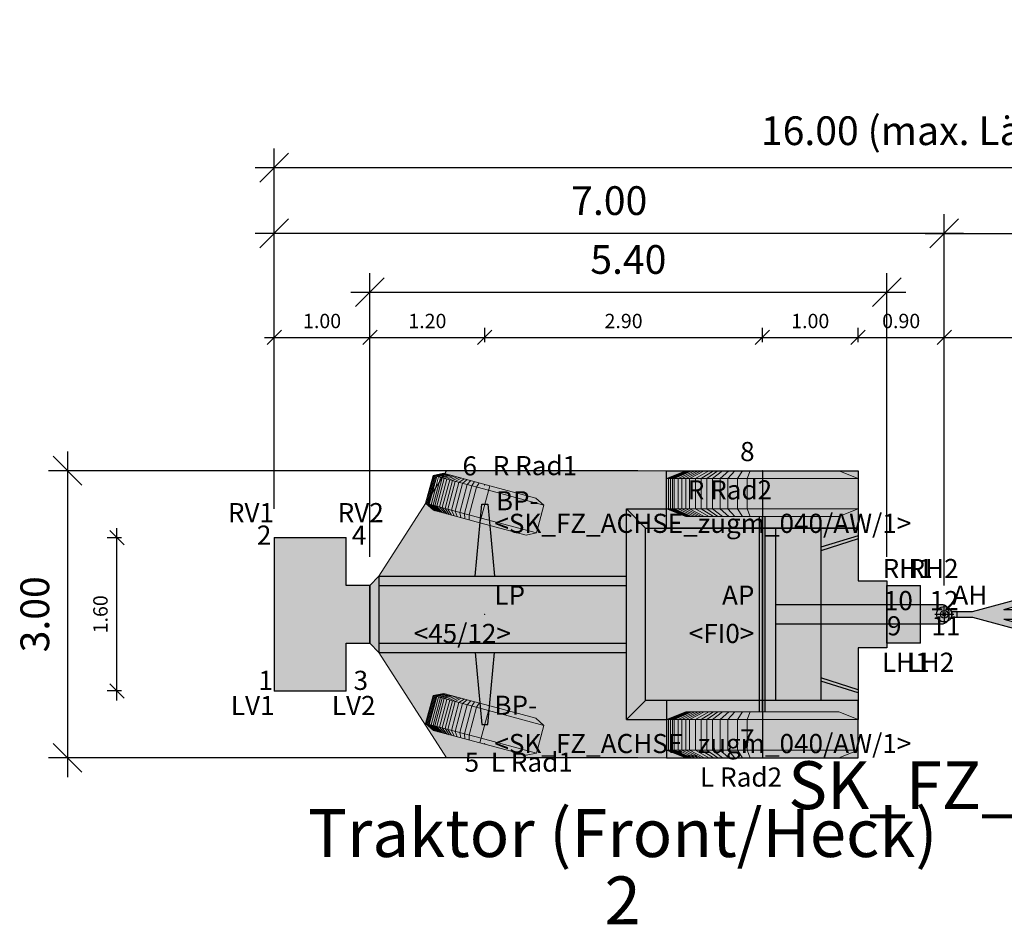
# Model space of a CAD drawing. Units: metres. Extents: x 255 to 1126, y -25 to 1075.
# Drawn here: x 947 to 957, y 278 to 288 of the extents above; entities that cross this region are included whole.
import ezdxf
from ezdxf.enums import TextEntityAlignment as Align

# ---------------------------------------------------------------- set-up
doc = ezdxf.new("R2010")
doc.units = ezdxf.units.M
for name, color, linetype, lineweight in [('P_SK_AL_B000_T___$_____$FzgBemassung', 162, 'Continuous', 5), ('P_SK_AL_SKFZ_B___$_____$FzgPunkt', 162, 'Continuous', 0), ('P_SK_AL_SKFZ_B___$_____$FzgRad', 10, 'Continuous', 0), ('P_SK_AL_SKFZ_B___$_____$FzgRadA', 10, 'Continuous', 18), ('P_SK_AL_SKFZ_B___$_____$FzgSpurPunkt_allgemein', 162, 'Continuous', 0), ('P_SK_AL_SKFZ_L___$_____$FzgSichtFeldlinienGrenze', 12, 'Continuous', 0), ('P_SK_AL_SKFZ_T___$_____$FzgBezeichnung', 162, 'Continuous', 0), ('P_SK_AL_SKFZ_T___$_____$FzgNummer', 162, 'Continuous', 0), ('P_SK_AL_SKFZ_T___$_____$FzgPunktBezeichnung', 162, 'Continuous', 0), ('P_SK_AL_SKFZ_T___$_____$FzgPunktID', 162, 'Continuous', 0), ('P_SK_AL_SKFZ_T___$_____$FzgPunktID2', 254, 'Continuous', 0), ('P_SK_ST_SKFZ_B_LP$_____$Fahrzeug', 176, 'Continuous', 30)]:
    doc.layers.add(name, color=color, linetype=linetype, lineweight=lineweight)
doc.layers.add('P_SK_AL_SKHK_F___$_____$FzgHuellSchraffur', color=253, linetype='Continuous', lineweight=0, transparency=0.45)
doc.styles.add('HMapSK_FzgAtt', font='isocpeur.ttf')
doc.styles.add('HMapSK_FzgPosBlock', font='isocpeur.ttf')
doc.styles.get("Standard").update_dxf_attribs({"font": 'arial.ttf'})
doc.dimstyles.new('SK_AL_FzgBibliothek', dxfattribs={"dimtxt": 0.3, "dimasz": 0.3, "dimexe": 0.2, "dimexo": 0.3, "dimgap": 0.15, "dimtad": 1, "dimzin": 1, "dimdsep": 46, "dimtxsty": 'Standard', "dimblk": 'OBLIQUE', "dimcen": 1, "dimdle": 0.2, "dimadec": 1, "dimazin": 0, "dimtfac": 1, "dimtmove": 0, "dimatfit": 3, "dimfxl": 0.2, "dimarcsym": 0})
doc.dimstyles.new('SK_AL_FzgBibliothek_3', dxfattribs={"dimscale": 0.5, "dimtxt": 0.3, "dimasz": 0.3, "dimexe": 0.2, "dimexo": 0.3, "dimgap": 0.15, "dimtad": 1, "dimzin": 1, "dimdsep": 46, "dimtxsty": 'Standard', "dimblk": 'OBLIQUE', "dimcen": 1, "dimdle": 0.2, "dimadec": 1, "dimazin": 0, "dimtfac": 1, "dimtmove": 0, "dimatfit": 3, "dimfxl": 0.1, "dimfxlon": 1, "dimarcsym": 0})

# ---------------------------------------------------------------- blocks, each defined once
blk = doc.blocks.new('B1')
blk.add_point((0, 0))
blk.add_point((0, 0))
at = {"layer": 'P_SK_AL_SKFZ_T___$_____$FzgPunktBezeichnung', "color": 0, "style": 'HMapSK_FzgPosBlock'}
blk.add_attdef('BEZ', (0.1, -0.3), '', height=0.2, dxfattribs=at)
blk.add_attdef('BEZ', (0.1, -0.3), '', height=0.2, dxfattribs=at)
at = {"layer": 'P_SK_AL_SKFZ_T___$_____$FzgPunktID', "color": 0, "style": 'HMapSK_FzgPosBlock'}
blk.add_attdef('ID', (0.1, 0.1), '', height=0.2, dxfattribs=at)
blk.add_attdef('ID', (0.1, 0.1), '', height=0.2, dxfattribs=at)
blk = doc.blocks.new('RAD')
at = {"layer": 'P_SK_AL_SKFZ_B___$_____$FzgRad'}
for p, q in [((-0.49, 0.25), (-0.392, 0.3)), ((-0.48, 0.25), (-0.384, 0.3)), ((-0.47, 0.25), (-0.376, 0.3)), ((-0.46, 0.25), (-0.368, 0.3)), ((-0.44, 0.25), (-0.352, 0.3)), ((-0.42, 0.25), (-0.336, 0.3)), ((-0.4, 0.25), (-0.32, 0.3)), ((-0.38, 0.25), (-0.304, 0.3)), ((-0.35, 0.25), (-0.28, 0.3)), ((-0.32, 0.25), (-0.256, 0.3)), ((-0.29, 0.25), (-0.232, 0.3)), ((-0.26, 0.25), (-0.208, 0.3)), ((-0.22, 0.25), (-0.176, 0.3)), ((-0.18, 0.25), (-0.144, 0.3)), ((-0.13, 0.25), (-0.104, 0.3)), ((-0.08, 0.25), (-0.064, 0.3)), ((0, 0.3), (0, 0)), ((0, 0.25), (-0.5, 0.25)), ((-0.49, 0.25), (-0.49, 0.05)), ((-0.48, 0.25), (-0.48, 0.05)), ((-0.47, 0.25), (-0.47, 0.05)), ((-0.46, 0.25), (-0.46, 0.05)), ((-0.44, 0.25), (-0.44, 0.05)), ((-0.42, 0.25), (-0.42, 0.05)), ((-0.4, 0.25), (-0.4, 0.05)), ((-0.38, 0.25), (-0.38, 0.05)), ((-0.35, 0.25), (-0.35, 0.05)), ((-0.32, 0.25), (-0.32, 0.05)), ((-0.29, 0.25), (-0.29, 0.05)), ((-0.26, 0.25), (-0.26, 0.05)), ((-0.22, 0.25), (-0.22, 0.05)), ((-0.18, 0.25), (-0.18, 0.05)), ((-0.13, 0.25), (-0.13, 0.05)), ((-0.08, 0.25), (-0.08, 0.05)), ((0, 0.25), (0.5, 0.25)), ((0, 0.25), (0.5, 0.25)), ((-0.5, 0.05), (0, 0.05)), ((-0.49, 0.05), (-0.392, 0)), ((-0.48, 0.05), (-0.384, 0)), ((-0.47, 0.05), (-0.376, 0)), ((-0.46, 0.05), (-0.368, 0)), ((-0.44, 0.05), (-0.352, 0)), ((-0.42, 0.05), (-0.336, 0)), ((-0.4, 0.05), (-0.32, 0)), ((-0.38, 0.05), (-0.304, 0)), ((-0.35, 0.05), (-0.28, 0)), ((-0.32, 0.05), (-0.256, 0)), ((-0.29, 0.05), (-0.232, 0)), ((-0.26, 0.05), (-0.208, 0)), ((-0.22, 0.05), (-0.176, 0)), ((-0.18, 0.05), (-0.144, 0)), ((-0.13, 0.05), (-0.104, 0)), ((-0.08, 0.05), (-0.064, 0)), ((0.5, 0.05), (0, 0.05)), ((0.5, 0.05), (0, 0.05))]:
    blk.add_line(p, q, dxfattribs=at)
at = {"layer": 'P_SK_AL_SKFZ_B___$_____$FzgRadA'}
for p, q in [((-0.5, 0.25), (-0.4, 0.3)), ((-0.4, 0.3), (0, 0.3)), ((0.4, 0.3), (0, 0.3)), ((0.4, 0.3), (0.5, 0.25)), ((-0.5, 0.25), (-0.5, 0.05)), ((0.5, 0.25), (0.5, 0.05)), ((-0.5, 0.05), (-0.4, 0)), ((-0.4, 0), (0, 0)), ((0.4, 0), (0, 0)), ((0.5, 0.05), (0.4, 0))]:
    blk.add_line(p, q, dxfattribs=at)
blk = doc.blocks.new('*U177')
at = {"layer": 'P_SK_AL_SKHK_F___$_____$FzgHuellSchraffur'}
h = blk.add_hatch(color=256, dxfattribs=at)
h.dxf.hatch_style = 1
h.paths.add_polyline_path([(-1.2, 0.3), (-1.107, 0.4), (-0.4, 1.5), (1.9, 1.5), (3.9, 1.5), (3.9, 0.35), (4.2, 0.35), (4.2, -0.35), (3.9, -0.35), (3.9, -1.5), (1.9, -1.5), (-0.4, -1.5), (-1.107, -0.4), (-1.2, -0.3)])
h = blk.add_hatch(color=256, dxfattribs=at)
h.dxf.hatch_style = 1
h.paths.add_polyline_path([(-1.2, 0.3), (-1.45, 0.3), (-1.45, 0.8), (-2.2, 0.8), (-2.2, -0.8), (-1.45, -0.8), (-1.45, -0.3), (-1.2, -0.3)])
h = blk.add_hatch(color=256, dxfattribs=at)
h.dxf.hatch_style = 1
h.paths.add_polyline_path([(4.2, 0.3), (4.45, 0.3), (4.55, 0.3), (4.55, -0.3), (4.45, -0.3), (4.2, -0.3)])
h = blk.add_hatch(color=256, dxfattribs=at)
h.dxf.hatch_style = 1
edge = h.paths.add_edge_path()
edge.add_line((3.037, -0.1), (4.775, -0.1))
edge.add_arc((4.775, -0.025), 0.075, 270, 360)
edge.add_line((4.85, -0.025), (4.85, 0.025))
edge.add_arc((4.775, 0.025), 0.075, 360, 450)
edge.add_line((4.775, 0.1), (3.037, 0.1))
edge.add_line((3.037, 0.1), (3.037, -0.1))
for p, q in [((2.9, 1.5), (2.9, -1.5)), ((1.479, -1.1), (1.479, 1.1)), ((1.479, 1.1), (1.9, 1.1)), ((1.479, 1.1), (1.679, 0.9)), ((2.87, -1.02), (2.87, 1.02)), ((2.9, -1.02), (2.9, 1.02)), ((2.93, -1.02), (2.93, 1.02)), ((1.679, -0.9), (1.679, 0.9)), ((1.679, 0.9), (3.9, 0.9)), ((3.51, 0.9), (3.51, -0.9)), ((3.9, 0.821), (3.51, 0.7)), ((3.9, 0.788), (3.51, 0.662)), ((-1.2, 0.3), (-1.107, 0.4)), ((-1.107, 0.4), (-1.107, -0.4)), ((-1.107, 0.4), (1.479, 0.4)), ((-1.2, 0.3), (-1.2, -0.3)), ((-1.107, 0.3), (1.479, 0.3)), ((4.782, -0.018), (4.818, 0.018)), ((4.818, -0.018), (4.782, 0.018)), ((-1.2, -0.3), (-1.107, -0.4)), ((-1.107, -0.3), (1.479, -0.3)), ((-1.107, -0.4), (1.479, -0.4)), ((3.9, -0.788), (3.51, -0.662)), ((3.9, -0.821), (3.51, -0.7)), ((1.479, -1.1), (1.679, -0.9)), ((3.9, -0.9), (1.679, -0.9)), ((1.479, -1.1), (1.9, -1.1))]:
    blk.add_line(p, q)
for points in [[(3.9, 0.9), (1.9, 0.9), (1.9, 1.5), (3.9, 1.5)], [(-1.2, 0.3), (-1.45, 0.3), (-1.45, 0.8), (-2.2, 0.8), (-2.2, -0.8), (-1.45, -0.8), (-1.45, -0.3), (-1.2, -0.3)], [(4.2, 0.3), (4.45, 0.3), (4.45, 0.3), (4.55, 0.3), (4.55, -0.3), (4.45, -0.3), (4.45, -0.3), (4.2, -0.3)], [(3.9, -0.9), (1.9, -0.9), (1.9, -1.5), (3.9, -1.5)]]:
    blk.add_lwpolyline(points, close=True)
for points in [[(-0.1, 0.4), (-0.03, 1.15), (0.03, 1.15), (0.1, 0.4)], [(3.9, 1.1), (3.9, 0.35), (4.2, 0.35), (4.2, -0.35), (3.9, -0.35), (3.9, -1.1)], [(3.037, 0.9), (3.037, -0.9)], [(-0.1, -0.4), (-0.03, -1.15), (0.03, -1.15), (0.1, -0.4)]]:
    blk.add_lwpolyline(points)
blk.add_lwpolyline([(3.037, -0.1), (4.775, -0.1, 0.414214), (4.85, -0.025), (4.85, 0.025, 0.414214), (4.775, 0.1), (3.037, 0.1)], format="xyb", close=True)
at = {"layer": 'P_SK_AL_SKFZ_L___$_____$FzgSichtFeldlinienGrenze'}
for points in [[(-1.2, 0.3), (-1.107, 0.4), (-0.4, 1.5), (1.9, 1.5), (3.9, 1.5), (3.9, 0.35), (4.2, 0.35), (4.2, -0.35), (3.9, -0.35), (3.9, -1.5), (1.9, -1.5), (-0.4, -1.5), (-1.107, -0.4), (-1.2, -0.3)], [(-1.2, 0.3), (-1.45, 0.3), (-1.45, 0.8), (-2.2, 0.8), (-2.2, -0.8), (-1.45, -0.8), (-1.45, -0.3), (-1.2, -0.3)], [(4.2, 0.3), (4.45, 0.3), (4.45, 0.3), (4.55, 0.3), (4.55, -0.3), (4.45, -0.3), (4.45, -0.3), (4.2, -0.3)]]:
    blk.add_lwpolyline(points, close=True, dxfattribs=at)
at = {"xscale": 2, "yscale": 1.6, "zscale": 1.6}
for p in [(2.9, 1.02), (2.9, -1.5)]:
    blk.add_blockref('RAD', p, dxfattribs=at)
at = {"layer": 'P_SK_AL_SKFZ_B___$_____$FzgPunkt'}
ref = blk.add_blockref('B1', (0, 1.15), dxfattribs=at)
ref.add_attrib('BEZ', '<SK_FZ_ACHSE_zugm_040/AW/1>', (0.1, 0.85), dxfattribs={"layer": 'P_SK_AL_SKFZ_T___$_____$FzgPunktBezeichnung', "color": 0, "height": 0.2, "style": 'HMapSK_FzgPosBlock'})
ref.add_attrib('ID', 'BP-', (0.116, 1.086), dxfattribs={"layer": 'P_SK_AL_SKFZ_T___$_____$FzgPunktID', "height": 0.2, "style": 'HMapSK_FzgPosBlock'})
ref = blk.add_blockref('B1', (-2.2, 0.8), dxfattribs=at)
ref.add_attrib('BEZ', 'RV1', (-2.684, 0.962), dxfattribs={"layer": 'P_SK_AL_SKFZ_T___$_____$FzgPunktBezeichnung', "color": 0, "height": 0.2, "style": 'HMapSK_FzgPosBlock'})
ref.add_attrib('ID', '2', (-2.381, 0.727), dxfattribs={"layer": 'P_SK_AL_SKFZ_T___$_____$FzgPunktID2', "height": 0.2, "style": 'HMapSK_FzgPosBlock'})
ref = blk.add_blockref('B1', (-1.45, 0.8), dxfattribs=at)
ref.add_attrib('BEZ', 'RV2', (-1.537, 0.962), dxfattribs={"layer": 'P_SK_AL_SKFZ_T___$_____$FzgPunktBezeichnung', "color": 0, "height": 0.2, "style": 'HMapSK_FzgPosBlock'})
ref.add_attrib('ID', '4', (-1.389, 0.727), dxfattribs={"layer": 'P_SK_AL_SKFZ_T___$_____$FzgPunktID2', "height": 0.2, "style": 'HMapSK_FzgPosBlock'})
ref = blk.add_blockref('B1', (4.45, 0.3), dxfattribs=at)
ref.add_attrib('BEZ', 'RH1', (4.156, 0.378), dxfattribs={"layer": 'P_SK_AL_SKFZ_T___$_____$FzgPunktBezeichnung', "color": 0, "height": 0.2, "style": 'HMapSK_FzgPosBlock'})
ref.add_attrib('ID', '10', (4.169, 0.043), dxfattribs={"layer": 'P_SK_AL_SKFZ_T___$_____$FzgPunktID2', "height": 0.2, "style": 'HMapSK_FzgPosBlock'})
ref = blk.add_blockref('B1', (4.55, 0.3), dxfattribs=at)
ref.add_attrib('BEZ', 'RH2', (4.426, 0.378), dxfattribs={"layer": 'P_SK_AL_SKFZ_T___$_____$FzgPunktBezeichnung', "color": 0, "height": 0.2, "style": 'HMapSK_FzgPosBlock'})
ref.add_attrib('ID', '12', (4.647, 0.043), dxfattribs={"layer": 'P_SK_AL_SKFZ_T___$_____$FzgPunktID2', "height": 0.2, "style": 'HMapSK_FzgPosBlock'})
ref = blk.add_blockref('B1', (0, 0), dxfattribs=at)
ref.add_attrib('BEZ', '<45/12>', (-0.743, -0.3), dxfattribs={"layer": 'P_SK_AL_SKFZ_T___$_____$FzgPunktBezeichnung', "color": 0, "height": 0.2, "style": 'HMapSK_FzgPosBlock'})
ref.add_attrib('ID', 'LP', (0.1, 0.1), dxfattribs={"layer": 'P_SK_AL_SKFZ_T___$_____$FzgPunktID', "height": 0.2, "style": 'HMapSK_FzgPosBlock'})
ref = blk.add_blockref('B1', (2.9, 0), dxfattribs=at)
ref.add_attrib('BEZ', '<FI0>', (2.131, -0.3), dxfattribs={"layer": 'P_SK_AL_SKFZ_T___$_____$FzgPunktBezeichnung', "color": 0, "height": 0.2, "style": 'HMapSK_FzgPosBlock'})
ref.add_attrib('ID', 'AP', (2.478, 0.1), dxfattribs={"layer": 'P_SK_AL_SKFZ_T___$_____$FzgPunktID', "height": 0.2, "style": 'HMapSK_FzgPosBlock'})
ref = blk.add_blockref('B1', (4.8, 0), dxfattribs=at)
ref.add_attrib('ID', 'AH', (4.885, 0.1), dxfattribs={"layer": 'P_SK_AL_SKFZ_T___$_____$FzgPunktID', "height": 0.2, "style": 'HMapSK_FzgPosBlock'})
ref = blk.add_blockref('B1', (4.45, -0.3), dxfattribs=at)
ref.add_attrib('BEZ', 'LH1', (4.149, -0.601), dxfattribs={"layer": 'P_SK_AL_SKFZ_T___$_____$FzgPunktBezeichnung', "color": 0, "height": 0.2, "style": 'HMapSK_FzgPosBlock'})
ref.add_attrib('ID', '9', (4.202, -0.22), dxfattribs={"layer": 'P_SK_AL_SKFZ_T___$_____$FzgPunktID2', "height": 0.2, "style": 'HMapSK_FzgPosBlock'})
ref = blk.add_blockref('B1', (4.55, -0.3), dxfattribs=at)
ref.add_attrib('BEZ', 'LH2', (4.406, -0.601), dxfattribs={"layer": 'P_SK_AL_SKFZ_T___$_____$FzgPunktBezeichnung', "color": 0, "height": 0.2, "style": 'HMapSK_FzgPosBlock'})
ref.add_attrib('ID', '11', (4.667, -0.22), dxfattribs={"layer": 'P_SK_AL_SKFZ_T___$_____$FzgPunktID2', "height": 0.2, "style": 'HMapSK_FzgPosBlock'})
ref = blk.add_blockref('B1', (-2.2, -0.8), dxfattribs=at)
ref.add_attrib('BEZ', 'LV1', (-2.653, -1.053), dxfattribs={"layer": 'P_SK_AL_SKFZ_T___$_____$FzgPunktBezeichnung', "color": 0, "height": 0.2, "style": 'HMapSK_FzgPosBlock'})
ref.add_attrib('ID', '1', (-2.365, -0.79), dxfattribs={"layer": 'P_SK_AL_SKFZ_T___$_____$FzgPunktID2', "height": 0.2, "style": 'HMapSK_FzgPosBlock'})
ref = blk.add_blockref('B1', (-1.45, -0.8), dxfattribs=at)
ref.add_attrib('BEZ', 'LV2', (-1.598, -1.053), dxfattribs={"layer": 'P_SK_AL_SKFZ_T___$_____$FzgPunktBezeichnung', "color": 0, "height": 0.2, "style": 'HMapSK_FzgPosBlock'})
ref.add_attrib('ID', '3', (-1.371, -0.79), dxfattribs={"layer": 'P_SK_AL_SKFZ_T___$_____$FzgPunktID2', "height": 0.2, "style": 'HMapSK_FzgPosBlock'})
ref = blk.add_blockref('B1', (0, -1.15), dxfattribs=at)
ref.add_attrib('BEZ', '<SK_FZ_ACHSE_zugm_040/AW/1>', (0.1, -1.45), dxfattribs={"layer": 'P_SK_AL_SKFZ_T___$_____$FzgPunktBezeichnung', "color": 0, "height": 0.2, "style": 'HMapSK_FzgPosBlock'})
ref.add_attrib('ID', 'BP-', (0.1, -1.05), dxfattribs={"layer": 'P_SK_AL_SKFZ_T___$_____$FzgPunktID', "height": 0.2, "style": 'HMapSK_FzgPosBlock'})
at = {"layer": 'P_SK_AL_SKFZ_B___$_____$FzgSpurPunkt_allgemein'}
ref = blk.add_blockref('B1', (2.9, 1.5), dxfattribs=at)
ref.add_attrib('BEZ', 'R Rad2', (2.12, 1.2), dxfattribs={"layer": 'P_SK_AL_SKFZ_T___$_____$FzgPunktBezeichnung', "color": 0, "height": 0.2, "style": 'HMapSK_FzgPosBlock'})
ref.add_attrib('ID', '8', (2.667, 1.6), dxfattribs={"layer": 'P_SK_AL_SKFZ_T___$_____$FzgPunktID2', "height": 0.2, "style": 'HMapSK_FzgPosBlock'})
ref = blk.add_blockref('B1', (0, 1.35), dxfattribs=at)
ref.add_attrib('BEZ', 'R Rad1', (0.083, 1.453), dxfattribs={"layer": 'P_SK_AL_SKFZ_T___$_____$FzgPunktBezeichnung', "color": 0, "height": 0.2, "style": 'HMapSK_FzgPosBlock'})
ref.add_attrib('ID', '6', (-0.233, 1.45), dxfattribs={"layer": 'P_SK_AL_SKFZ_T___$_____$FzgPunktID2', "height": 0.2, "style": 'HMapSK_FzgPosBlock'})
ref = blk.add_blockref('B1', (2.9, -1.5), dxfattribs=at)
ref.add_attrib('BEZ', 'L Rad2', (2.249, -1.8), dxfattribs={"layer": 'P_SK_AL_SKFZ_T___$_____$FzgPunktBezeichnung', "color": 0, "height": 0.2, "style": 'HMapSK_FzgPosBlock'})
ref.add_attrib('ID', '7', (2.667, -1.4), dxfattribs={"layer": 'P_SK_AL_SKFZ_T___$_____$FzgPunktID2', "height": 0.2, "style": 'HMapSK_FzgPosBlock'})
ref = blk.add_blockref('B1', (0, -1.35), dxfattribs=at)
ref.add_attrib('BEZ', 'L Rad1', (0.063, -1.644), dxfattribs={"layer": 'P_SK_AL_SKFZ_T___$_____$FzgPunktBezeichnung', "color": 0, "height": 0.2, "style": 'HMapSK_FzgPosBlock'})
ref.add_attrib('ID', '5', (-0.211, -1.644), dxfattribs={"layer": 'P_SK_AL_SKFZ_T___$_____$FzgPunktID2', "height": 0.2, "style": 'HMapSK_FzgPosBlock'})
at = {"layer": 'P_SK_AL_SKFZ_T___$_____$FzgBezeichnung', "style": 'HMapSK_FzgAtt'}
blk.add_attdef('FZGBEZ', text='', height=0.5, dxfattribs=at).set_placement((1.44, -2.535), align=Align.CENTER)
at = {"layer": 'P_SK_AL_SKFZ_T___$_____$FzgNummer', "style": 'HMapSK_FzgAtt'}
blk.add_attdef('FZGNR', text='', height=0.5, dxfattribs=at).set_placement((1.44, -3.238), align=Align.CENTER)
blk = doc.blocks.new('SK_FZ_ACHSE_zugm_040')
at = {"layer": 'P_SK_AL_SKFZ_B___$_____$FzgRad'}
for p, q in [((0, 0.15), (-0.6, 0.15)), ((-0.59, 0.15), (-0.492, 0.2)), ((-0.59, 0.15), (-0.59, -0.15)), ((-0.58, 0.15), (-0.484, 0.2)), ((-0.58, 0.15), (-0.58, -0.15)), ((-0.57, 0.15), (-0.476, 0.2)), ((-0.57, 0.15), (-0.57, -0.15)), ((-0.56, 0.15), (-0.468, 0.2)), ((-0.56, 0.15), (-0.56, -0.15)), ((-0.54, 0.15), (-0.452, 0.2)), ((-0.54, 0.15), (-0.54, -0.15)), ((-0.52, 0.15), (-0.436, 0.2)), ((-0.52, 0.15), (-0.52, -0.15)), ((-0.5, 0.15), (-0.42, 0.2)), ((-0.5, 0.15), (-0.5, -0.15)), ((-0.48, 0.15), (-0.404, 0.2)), ((-0.48, 0.15), (-0.48, -0.15)), ((-0.45, 0.15), (-0.38, 0.2)), ((-0.45, 0.15), (-0.45, -0.15)), ((-0.42, 0.15), (-0.356, 0.2)), ((-0.42, 0.15), (-0.42, -0.15)), ((-0.39, 0.15), (-0.332, 0.2)), ((-0.39, 0.15), (-0.39, -0.15)), ((-0.36, 0.15), (-0.308, 0.2)), ((-0.36, 0.15), (-0.36, -0.15)), ((-0.32, 0.15), (-0.276, 0.2)), ((-0.32, 0.15), (-0.32, -0.15)), ((-0.28, 0.15), (-0.244, 0.2)), ((-0.28, 0.15), (-0.28, -0.15)), ((-0.23, 0.15), (-0.204, 0.2)), ((-0.23, 0.15), (-0.23, -0.15)), ((-0.18, 0.15), (-0.164, 0.2)), ((-0.18, 0.15), (-0.18, -0.15)), ((-0.13, 0.15), (-0.114, 0.2)), ((-0.13, 0.15), (-0.13, -0.15)), ((0, 0.2), (0, -0.2)), ((0, 0.15), (0.6, 0.15)), ((0, 0.15), (0.6, 0.15)), ((-0.6, -0.15), (0, -0.15)), ((-0.59, -0.15), (-0.492, -0.2)), ((-0.58, -0.15), (-0.484, -0.2)), ((-0.57, -0.15), (-0.476, -0.2)), ((-0.56, -0.15), (-0.468, -0.2)), ((-0.54, -0.15), (-0.452, -0.2)), ((-0.52, -0.15), (-0.436, -0.2)), ((-0.5, -0.15), (-0.42, -0.2)), ((-0.48, -0.15), (-0.404, -0.2)), ((-0.45, -0.15), (-0.38, -0.2)), ((-0.42, -0.15), (-0.356, -0.2)), ((-0.39, -0.15), (-0.332, -0.2)), ((-0.36, -0.15), (-0.308, -0.2)), ((-0.32, -0.15), (-0.276, -0.2)), ((-0.28, -0.15), (-0.244, -0.2)), ((-0.23, -0.15), (-0.204, -0.2)), ((-0.18, -0.15), (-0.164, -0.2)), ((-0.13, -0.15), (-0.114, -0.2)), ((0.6, -0.15), (0, -0.15)), ((0.6, -0.15), (0, -0.15))]:
    blk.add_line(p, q, dxfattribs=at)
at = {"layer": 'P_SK_AL_SKFZ_B___$_____$FzgRadA'}
for p, q in [((-0.6, 0.15), (-0.5, 0.2)), ((-0.6, 0.15), (-0.6, -0.15)), ((-0.5, 0.2), (0, 0.2)), ((0.5, 0.2), (0, 0.2)), ((0.5, 0.2), (0.6, 0.15)), ((0.6, 0.15), (0.6, -0.15)), ((-0.6, -0.15), (-0.5, -0.2)), ((-0.5, -0.2), (0, -0.2)), ((0.5, -0.2), (0, -0.2)), ((0.6, -0.15), (0.5, -0.2))]:
    blk.add_line(p, q, dxfattribs=at)
blk = doc.blocks.new('_Oblique')
at = {"color": 0, "lineweight": -2}
blk.add_line((-0.5, -0.5), (0.5, 0.5), dxfattribs=at)
blk = doc.blocks.new('*D855')
at = {"layer": 'Defpoints', "color": 0, "transparency": 16777216}
for p in [(953.915, 282.817), (947.656, 279.817), (953.915, 279.817)]:
    blk.add_point(p, dxfattribs=at)
at = {"layer": 'P_SK_AL_B000_T___$_____$FzgBemassung', "color": 0, "lineweight": -2, "transparency": 16777216}
for p, q in [((947.656, 283.017), (947.656, 279.617)), ((953.615, 282.817), (947.456, 282.817)), ((953.615, 279.817), (947.456, 279.817))]:
    blk.add_line(p, q, dxfattribs=at)
at = {"layer": 'P_SK_AL_B000_T___$_____$FzgBemassung', "color": 0, "lineweight": -2, "transparency": 16777216, "xscale": 0.3, "yscale": 0.3, "zscale": 0.3}
for p, rotation in [((947.656, 282.817), 90), ((947.656, 279.817), 270)]:
    blk.add_blockref('_Oblique', p, dxfattribs=dict(at, rotation=rotation))
at = {"layer": 'P_SK_AL_B000_T___$_____$FzgBemassung', "color": 0, "transparency": 16777216, "insert": (947.353, 281.317), "char_height": 0.3, "attachment_point": 5, "rotation": 90}
blk.add_mtext('3.00', dxfattribs=at)
blk = doc.blocks.new('*D856')
at = {"layer": 'Defpoints', "color": 0, "transparency": 16777216}
for p in [(965.815, 285.982), (949.815, 282.117), (965.815, 282.067)]:
    blk.add_point(p, dxfattribs=at)
at = {"layer": 'P_SK_AL_B000_T___$_____$FzgBemassung', "color": 0, "lineweight": -2, "transparency": 16777216}
for p, q in [((949.815, 282.417), (949.815, 286.182)), ((965.815, 282.367), (965.815, 286.182)), ((949.615, 285.982), (966.015, 285.982))]:
    blk.add_line(p, q, dxfattribs=at)
at = {"layer": 'P_SK_AL_B000_T___$_____$FzgBemassung', "color": 0, "lineweight": -2, "transparency": 16777216, "xscale": 0.3, "yscale": 0.3, "zscale": 0.3, "rotation": 180}
blk.add_blockref('_Oblique', (949.815, 285.982), dxfattribs=at)
at = {"layer": 'P_SK_AL_B000_T___$_____$FzgBemassung', "color": 0, "lineweight": -2, "transparency": 16777216, "xscale": 0.3, "yscale": 0.3, "zscale": 0.3}
blk.add_blockref('_Oblique', (965.815, 285.982), dxfattribs=at)
at = {"layer": 'P_SK_AL_B000_T___$_____$FzgBemassung', "color": 0, "transparency": 16777216, "insert": (957.59, 286.329), "char_height": 0.3, "attachment_point": 5}
blk.add_mtext('16.00 (max. Länge = 16.00m)', dxfattribs=at)
blk = doc.blocks.new('*D857')
at = {"layer": 'Defpoints', "color": 0, "transparency": 16777216}
for p in [(950.815, 284.209), (949.815, 282.117), (950.815, 282.117)]:
    blk.add_point(p, dxfattribs=at)
at = {"layer": 'P_SK_AL_B000_T___$_____$FzgBemassung', "color": 0, "lineweight": -2, "transparency": 16777216}
for p, q in [((949.815, 284.159), (949.815, 284.309)), ((950.815, 284.159), (950.815, 284.309)), ((949.715, 284.209), (950.915, 284.209))]:
    blk.add_line(p, q, dxfattribs=at)
at = {"layer": 'P_SK_AL_B000_T___$_____$FzgBemassung', "color": 0, "lineweight": -2, "transparency": 16777216, "xscale": 0.15, "yscale": 0.15, "zscale": 0.15, "rotation": 180}
blk.add_blockref('_Oblique', (949.815, 284.209), dxfattribs=at)
at = {"layer": 'P_SK_AL_B000_T___$_____$FzgBemassung', "color": 0, "lineweight": -2, "transparency": 16777216, "xscale": 0.15, "yscale": 0.15, "zscale": 0.15}
blk.add_blockref('_Oblique', (950.815, 284.209), dxfattribs=at)
at = {"layer": 'P_SK_AL_B000_T___$_____$FzgBemassung', "color": 0, "transparency": 16777216, "insert": (950.315, 284.361), "char_height": 0.15, "attachment_point": 5}
blk.add_mtext('1.00', dxfattribs=at)
blk = doc.blocks.new('*D692')
at = {"layer": 'Defpoints', "color": 0, "transparency": 16777216}
for p in [(954.915, 284.209), (954.915, 282.817), (952.015, 282.667)]:
    blk.add_point(p, dxfattribs=at)
at = {"layer": 'P_SK_AL_B000_T___$_____$FzgBemassung', "color": 0, "lineweight": -2, "transparency": 16777216}
for p, q in [((952.015, 284.159), (952.015, 284.309)), ((954.915, 284.159), (954.915, 284.309)), ((951.915, 284.209), (955.015, 284.209))]:
    blk.add_line(p, q, dxfattribs=at)
at = {"layer": 'P_SK_AL_B000_T___$_____$FzgBemassung', "color": 0, "lineweight": -2, "transparency": 16777216, "xscale": 0.15, "yscale": 0.15, "zscale": 0.15, "rotation": 180}
blk.add_blockref('_Oblique', (952.015, 284.209), dxfattribs=at)
at = {"layer": 'P_SK_AL_B000_T___$_____$FzgBemassung', "color": 0, "lineweight": -2, "transparency": 16777216, "xscale": 0.15, "yscale": 0.15, "zscale": 0.15}
blk.add_blockref('_Oblique', (954.915, 284.209), dxfattribs=at)
at = {"layer": 'P_SK_AL_B000_T___$_____$FzgBemassung', "color": 0, "transparency": 16777216, "insert": (953.465, 284.361), "char_height": 0.15, "attachment_point": 5}
blk.add_mtext('2.90', dxfattribs=at)
blk = doc.blocks.new('*D693')
at = {"layer": 'Defpoints', "color": 0, "transparency": 16777216}
for p in [(955.915, 284.209), (954.915, 282.817), (955.915, 282.217)]:
    blk.add_point(p, dxfattribs=at)
at = {"layer": 'P_SK_AL_B000_T___$_____$FzgBemassung', "color": 0, "lineweight": -2, "transparency": 16777216}
for p, q in [((954.915, 284.159), (954.915, 284.309)), ((955.915, 284.159), (955.915, 284.309)), ((954.815, 284.209), (956.015, 284.209))]:
    blk.add_line(p, q, dxfattribs=at)
at = {"layer": 'P_SK_AL_B000_T___$_____$FzgBemassung', "color": 0, "lineweight": -2, "transparency": 16777216, "xscale": 0.15, "yscale": 0.15, "zscale": 0.15, "rotation": 180}
blk.add_blockref('_Oblique', (954.915, 284.209), dxfattribs=at)
at = {"layer": 'P_SK_AL_B000_T___$_____$FzgBemassung', "color": 0, "lineweight": -2, "transparency": 16777216, "xscale": 0.15, "yscale": 0.15, "zscale": 0.15}
blk.add_blockref('_Oblique', (955.915, 284.209), dxfattribs=at)
at = {"layer": 'P_SK_AL_B000_T___$_____$FzgBemassung', "color": 0, "transparency": 16777216, "insert": (955.415, 284.361), "char_height": 0.15, "attachment_point": 5}
blk.add_mtext('1.00', dxfattribs=at)
blk = doc.blocks.new('*D694')
at = {"layer": 'Defpoints', "color": 0, "transparency": 16777216}
for p in [(956.815, 284.209), (955.915, 282.217), (956.815, 281.317)]:
    blk.add_point(p, dxfattribs=at)
at = {"layer": 'P_SK_AL_B000_T___$_____$FzgBemassung', "color": 0, "lineweight": -2, "transparency": 16777216}
for p, q in [((955.915, 284.159), (955.915, 284.309)), ((956.815, 284.159), (956.815, 284.309)), ((955.815, 284.209), (956.915, 284.209))]:
    blk.add_line(p, q, dxfattribs=at)
at = {"layer": 'P_SK_AL_B000_T___$_____$FzgBemassung', "color": 0, "lineweight": -2, "transparency": 16777216, "xscale": 0.15, "yscale": 0.15, "zscale": 0.15, "rotation": 180}
blk.add_blockref('_Oblique', (955.915, 284.209), dxfattribs=at)
at = {"layer": 'P_SK_AL_B000_T___$_____$FzgBemassung', "color": 0, "lineweight": -2, "transparency": 16777216, "xscale": 0.15, "yscale": 0.15, "zscale": 0.15}
blk.add_blockref('_Oblique', (956.815, 284.209), dxfattribs=at)
at = {"layer": 'P_SK_AL_B000_T___$_____$FzgBemassung', "color": 0, "transparency": 16777216, "insert": (956.365, 284.361), "char_height": 0.15, "attachment_point": 5}
blk.add_mtext('0.90', dxfattribs=at)
blk = doc.blocks.new('*D695')
at = {"layer": 'Defpoints', "color": 0, "transparency": 16777216}
for p in [(952.015, 284.209), (952.015, 282.717), (950.815, 282.117)]:
    blk.add_point(p, dxfattribs=at)
at = {"layer": 'P_SK_AL_B000_T___$_____$FzgBemassung', "color": 0, "lineweight": -2, "transparency": 16777216}
for p, q in [((950.815, 284.159), (950.815, 284.309)), ((952.015, 284.159), (952.015, 284.309)), ((950.715, 284.209), (952.115, 284.209))]:
    blk.add_line(p, q, dxfattribs=at)
at = {"layer": 'P_SK_AL_B000_T___$_____$FzgBemassung', "color": 0, "lineweight": -2, "transparency": 16777216, "xscale": 0.15, "yscale": 0.15, "zscale": 0.15, "rotation": 180}
blk.add_blockref('_Oblique', (950.815, 284.209), dxfattribs=at)
at = {"layer": 'P_SK_AL_B000_T___$_____$FzgBemassung', "color": 0, "lineweight": -2, "transparency": 16777216, "xscale": 0.15, "yscale": 0.15, "zscale": 0.15}
blk.add_blockref('_Oblique', (952.015, 284.209), dxfattribs=at)
at = {"layer": 'P_SK_AL_B000_T___$_____$FzgBemassung', "color": 0, "transparency": 16777216, "insert": (951.415, 284.361), "char_height": 0.15, "attachment_point": 5}
blk.add_mtext('1.20', dxfattribs=at)
blk = doc.blocks.new('*D858')
at = {"layer": 'Defpoints', "color": 0, "transparency": 16777216}
for p in [(948.171, 282.117), (949.815, 282.117), (949.815, 280.517)]:
    blk.add_point(p, dxfattribs=at)
at = {"layer": 'P_SK_AL_B000_T___$_____$FzgBemassung', "color": 0, "lineweight": -2, "transparency": 16777216}
for p, q in [((948.171, 280.417), (948.171, 282.217)), ((948.221, 282.117), (948.071, 282.117)), ((948.221, 280.517), (948.071, 280.517))]:
    blk.add_line(p, q, dxfattribs=at)
at = {"layer": 'P_SK_AL_B000_T___$_____$FzgBemassung', "color": 0, "lineweight": -2, "transparency": 16777216, "xscale": 0.15, "yscale": 0.15, "zscale": 0.15}
for p, rotation in [((948.171, 282.117), 90), ((948.171, 280.517), 270)]:
    blk.add_blockref('_Oblique', p, dxfattribs=dict(at, rotation=rotation))
at = {"layer": 'P_SK_AL_B000_T___$_____$FzgBemassung', "color": 0, "transparency": 16777216, "insert": (948.019, 281.317), "char_height": 0.15, "attachment_point": 5, "rotation": 90}
blk.add_mtext('1.60', dxfattribs=at)
blk = doc.blocks.new('*U119')
h = blk.add_hatch()
h.set_pattern_fill('ANGLE', color=256)
h.set_pattern_definition([(0, (0, 0), (0, 6.985), [5.08, -1.905]), (90, (0, 0), (-6.985, 4e-16), [5.08, -1.905])])
h.paths.add_polyline_path([(0.623, 0.05), (1.85, 0.388), (1.85, 0.453), (0.296, 0.03), (0.074, 0.03, -0.096396), (0.08, 0, -0.096396), (0.074, -0.03), (0.296, -0.03), (1.85, -0.453), (1.85, -0.388), (0.623, -0.05), (1.85, -0.05), (1.85, 0.05)])
at = {"layer": 'P_SK_AL_SKHK_F___$_____$FzgHuellSchraffur'}
blk.add_hatch(color=256, dxfattribs=at).paths.add_polyline_path([(1.85, -0.453), (1.85, -0.388), (0.623, -0.05), (1.85, -0.05), (1.85, 0.05), (0.623, 0.05), (1.85, 0.388), (1.85, 0.453), (0.296, 0.03), (0.074, 0.03, -0.096396), (0.08, 0, -0.096396), (0.074, -0.03), (0.296, -0.03)])
h = blk.add_hatch(color=256, dxfattribs=at)
edge = h.paths.add_edge_path()
edge.add_arc((0, 0), 0.08, 0, 360)
edge = h.paths.add_edge_path(flags=16)
edge.add_arc((0, 0), 0.04, 0, 360)
for p, q in [((0.296, 0.03), (1.85, 0.453)), ((0.623, 0.05), (1.85, 0.388)), ((-0.1, 0), (0.1, 0)), ((0, 0), (0, 0.1)), ((0, 0), (0, -0.1)), ((0.074, 0.03), (0.296, 0.03)), ((0.623, 0.05), (1.85, 0.05)), ((0.074, -0.03), (0.296, -0.03)), ((0.296, -0.03), (1.85, -0.453)), ((0.623, -0.05), (1.85, -0.05)), ((0.623, -0.05), (1.85, -0.388))]:
    blk.add_line(p, q)
for radius in [0.08, 0.04]:
    blk.add_circle((0, 0), radius)
at = {"layer": 'P_SK_AL_SKFZ_L___$_____$FzgSichtFeldlinienGrenze'}
blk.add_lwpolyline([(0.074, -0.03), (0.074, 0.03), (0.296, 0.03), (1.85, 0.453), (1.85, 0.75), (9, 0.75), (9, -0.75), (1.85, -0.75), (1.85, -0.453), (0.296, -0.03)], close=True, dxfattribs=at)
at = {"layer": 'P_SK_AL_SKFZ_T___$_____$FzgBezeichnung', "style": 'HMapSK_FzgAtt'}
blk.add_attdef('FZGBEZ', text='', height=0.5, dxfattribs=at).set_placement((4.32, -2.035), align=Align.CENTER)
at = {"layer": 'P_SK_AL_SKFZ_T___$_____$FzgNummer', "style": 'HMapSK_FzgAtt'}
blk.add_attdef('FZGNR', text='', height=0.5, dxfattribs=at).set_placement((4.32, -2.738), align=Align.CENTER)
blk = doc.blocks.new('*D697')
at = {"layer": 'Defpoints', "color": 0, "transparency": 16777216}
for p in [(958.665, 284.209), (958.665, 282.067), (956.815, 281.317)]:
    blk.add_point(p, dxfattribs=at)
at = {"layer": 'P_SK_AL_B000_T___$_____$FzgBemassung', "color": 0, "lineweight": -2, "transparency": 16777216}
for p, q in [((956.815, 284.159), (956.815, 284.309)), ((958.665, 284.159), (958.665, 284.309)), ((956.715, 284.209), (958.765, 284.209))]:
    blk.add_line(p, q, dxfattribs=at)
at = {"layer": 'P_SK_AL_B000_T___$_____$FzgBemassung', "color": 0, "lineweight": -2, "transparency": 16777216, "xscale": 0.15, "yscale": 0.15, "zscale": 0.15, "rotation": 180}
blk.add_blockref('_Oblique', (956.815, 284.209), dxfattribs=at)
at = {"layer": 'P_SK_AL_B000_T___$_____$FzgBemassung', "color": 0, "lineweight": -2, "transparency": 16777216, "xscale": 0.15, "yscale": 0.15, "zscale": 0.15}
blk.add_blockref('_Oblique', (958.665, 284.209), dxfattribs=at)
at = {"layer": 'P_SK_AL_B000_T___$_____$FzgBemassung', "color": 0, "transparency": 16777216, "insert": (957.74, 284.361), "char_height": 0.15, "attachment_point": 5}
blk.add_mtext('1.85', dxfattribs=at)
blk = doc.blocks.new('*D859')
at = {"layer": 'Defpoints', "color": 0, "transparency": 16777216}
for p in [(956.215, 284.681), (950.815, 281.617), (956.215, 281.617)]:
    blk.add_point(p, dxfattribs=at)
at = {"layer": 'P_SK_AL_B000_T___$_____$FzgBemassung', "color": 0, "lineweight": -2, "transparency": 16777216}
for p, q in [((950.815, 281.917), (950.815, 284.881)), ((956.215, 281.917), (956.215, 284.881)), ((950.615, 284.681), (956.415, 284.681))]:
    blk.add_line(p, q, dxfattribs=at)
at = {"layer": 'P_SK_AL_B000_T___$_____$FzgBemassung', "color": 0, "lineweight": -2, "transparency": 16777216, "xscale": 0.3, "yscale": 0.3, "zscale": 0.3, "rotation": 180}
blk.add_blockref('_Oblique', (950.815, 284.681), dxfattribs=at)
at = {"layer": 'P_SK_AL_B000_T___$_____$FzgBemassung', "color": 0, "lineweight": -2, "transparency": 16777216, "xscale": 0.3, "yscale": 0.3, "zscale": 0.3}
blk.add_blockref('_Oblique', (956.215, 284.681), dxfattribs=at)
at = {"layer": 'P_SK_AL_B000_T___$_____$FzgBemassung', "color": 0, "transparency": 16777216, "insert": (953.515, 284.984), "char_height": 0.3, "attachment_point": 5}
blk.add_mtext('5.40', dxfattribs=at)
blk = doc.blocks.new('*D700')
at = {"layer": 'Defpoints', "color": 0, "transparency": 16777216}
for p in [(965.815, 285.296), (965.815, 282.067), (956.815, 281.317)]:
    blk.add_point(p, dxfattribs=at)
at = {"layer": 'P_SK_AL_B000_T___$_____$FzgBemassung', "color": 0, "lineweight": -2, "transparency": 16777216}
for p, q in [((956.815, 281.617), (956.815, 285.496)), ((965.815, 282.367), (965.815, 285.496)), ((956.615, 285.296), (966.015, 285.296))]:
    blk.add_line(p, q, dxfattribs=at)
at = {"layer": 'P_SK_AL_B000_T___$_____$FzgBemassung', "color": 0, "lineweight": -2, "transparency": 16777216, "xscale": 0.3, "yscale": 0.3, "zscale": 0.3, "rotation": 180}
blk.add_blockref('_Oblique', (956.815, 285.296), dxfattribs=at)
at = {"layer": 'P_SK_AL_B000_T___$_____$FzgBemassung', "color": 0, "lineweight": -2, "transparency": 16777216, "xscale": 0.3, "yscale": 0.3, "zscale": 0.3}
blk.add_blockref('_Oblique', (965.815, 285.296), dxfattribs=at)
at = {"layer": 'P_SK_AL_B000_T___$_____$FzgBemassung', "color": 0, "transparency": 16777216, "insert": (961.315, 285.599), "char_height": 0.3, "attachment_point": 5}
blk.add_mtext('9.00', dxfattribs=at)
blk = doc.blocks.new('*D904')
at = {"layer": 'Defpoints', "color": 0, "transparency": 16777216}
for p in [(949.815, 285.296), (949.815, 282.117), (956.815, 281.317)]:
    blk.add_point(p, dxfattribs=at)
at = {"layer": 'P_SK_AL_B000_T___$_____$FzgBemassung', "color": 0, "lineweight": -2, "transparency": 16777216}
for p, q in [((949.815, 282.417), (949.815, 285.496)), ((956.815, 281.617), (956.815, 285.496)), ((957.015, 285.296), (949.615, 285.296))]:
    blk.add_line(p, q, dxfattribs=at)
at = {"layer": 'P_SK_AL_B000_T___$_____$FzgBemassung', "color": 0, "lineweight": -2, "transparency": 16777216, "xscale": 0.3, "yscale": 0.3, "zscale": 0.3, "rotation": 180}
blk.add_blockref('_Oblique', (949.815, 285.296), dxfattribs=at)
at = {"layer": 'P_SK_AL_B000_T___$_____$FzgBemassung', "color": 0, "lineweight": -2, "transparency": 16777216, "xscale": 0.3, "yscale": 0.3, "zscale": 0.3}
blk.add_blockref('_Oblique', (956.815, 285.296), dxfattribs=at)
at = {"layer": 'P_SK_AL_B000_T___$_____$FzgBemassung', "color": 0, "transparency": 16777216, "insert": (953.315, 285.599), "char_height": 0.3, "attachment_point": 5}
blk.add_mtext('7.00', dxfattribs=at)

msp = doc.modelspace()

# ---------------------------------------------------------------- block references
at = {"layer": 'P_SK_ST_SKFZ_B_LP$_____$Fahrzeug'}
msp.add_blockref('*U177', (952.015, 281.317), dxfattribs=at).add_auto_attribs({'FZGBEZ': 'Traktor (Front/Heck)', 'FZGNR': '2'})
at = {"layer": 'P_SK_ST_SKFZ_B_LP$_____$Fahrzeug', "rotation": 345}
for p in [(952.015, 282.467), (952.015, 280.167)]:
    msp.add_blockref('SK_FZ_ACHSE_zugm_040', p, dxfattribs=at)
at = {"layer": 'P_SK_ST_SKFZ_B_LP$_____$Fahrzeug'}
ref = msp.add_blockref('*U119', (956.815, 281.317), dxfattribs=at)
ref.add_attrib('FZGBEZ', 'SK_FZ_Anhänger_DYN_D1A1R_APVar', dxfattribs={"layer": 'P_SK_AL_SKFZ_T___$_____$FzgBezeichnung', "height": 0.5, "style": 'HMapSK_FzgAtt'}).set_placement((961.135, 279.2819), align=Align.CENTER)

# ---------------------------------------------------------------- dimensions: what is measured, and where the dimension line sits
at = {"layer": 'P_SK_AL_B000_T___$_____$FzgBemassung'}
dim = msp.add_linear_dim(base=(965.815, 285.9819), p1=(949.815, 282.117), p2=(965.815, 282.067), text='<> (max. Länge = 16.00m)', dimstyle='SK_AL_FzgBibliothek', dxfattribs=at)
dim.commit()
dim.dimension.update_dxf_attribs({"geometry": '*D856', "text_midpoint": (957.59, 285.9819), "dimtype": 160})
for base, p1, p2, dimstyle, picture, middle in [((949.815, 285.2956), (956.815, 281.317), (949.815, 282.117), 'SK_AL_FzgBibliothek', '*D904', (953.315, 285.5987)), ((956.215, 284.6807), (950.815, 281.617), (956.215, 281.617), 'SK_AL_FzgBibliothek', '*D859', (953.515, 284.9839)), ((950.815, 284.2094), (949.815, 282.117), (950.815, 282.117), 'SK_AL_FzgBibliothek_3', '*D857', (950.315, 284.3609))]:
    dim = msp.add_linear_dim(base=base, p1=p1, p2=p2, dimstyle=dimstyle, dxfattribs=at)
    dim.commit()
    dim.dimension.update_dxf_attribs({"geometry": picture, "text_midpoint": middle})
for base, p1, p2, dimstyle, picture, middle in [((965.815, 285.2956), (956.815, 281.317), (965.815, 282.067), 'SK_AL_FzgBibliothek', '*D700', (961.315, 285.5987)), ((952.015, 284.2094), (950.815, 282.117), (952.015, 282.717), 'SK_AL_FzgBibliothek_3', '*D695', (951.415, 284.3609)), ((954.915, 284.2094), (952.015, 282.667), (954.915, 282.817), 'SK_AL_FzgBibliothek_3', '*D692', (953.465, 284.3609)), ((955.915, 284.2094), (954.915, 282.817), (955.915, 282.217), 'SK_AL_FzgBibliothek_3', '*D693', (955.415, 284.3609)), ((956.815, 284.2094), (955.915, 282.217), (956.815, 281.317), 'SK_AL_FzgBibliothek_3', '*D694', (956.365, 284.3609)), ((958.665, 284.2094), (956.815, 281.317), (958.665, 282.067), 'SK_AL_FzgBibliothek_3', '*D697', (957.74, 284.3609))]:
    dim = msp.add_linear_dim(base=base, p1=p1, p2=p2, dimstyle=dimstyle, override={"dimtmove": 1}, dxfattribs=at)
    dim.commit()
    dim.dimension.update_dxf_attribs({"geometry": picture, "text_midpoint": middle})
dim = msp.add_linear_dim(base=(947.6561, 279.817), p1=(953.915, 282.817), p2=(953.915, 279.817), angle=90, dimstyle='SK_AL_FzgBibliothek', dxfattribs=at)
dim.commit()
dim.dimension.update_dxf_attribs({"geometry": '*D855', "text_midpoint": (947.6561, 281.317), "dimtype": 160})
dim = msp.add_linear_dim(base=(948.1708, 282.117), p1=(949.815, 280.517), p2=(949.815, 282.117), angle=90, dimstyle='SK_AL_FzgBibliothek_3', dxfattribs=at)
dim.commit()
dim.dimension.update_dxf_attribs({"geometry": '*D858', "text_midpoint": (948.0192, 281.317)})

doc.saveas('drawing.dxf')
